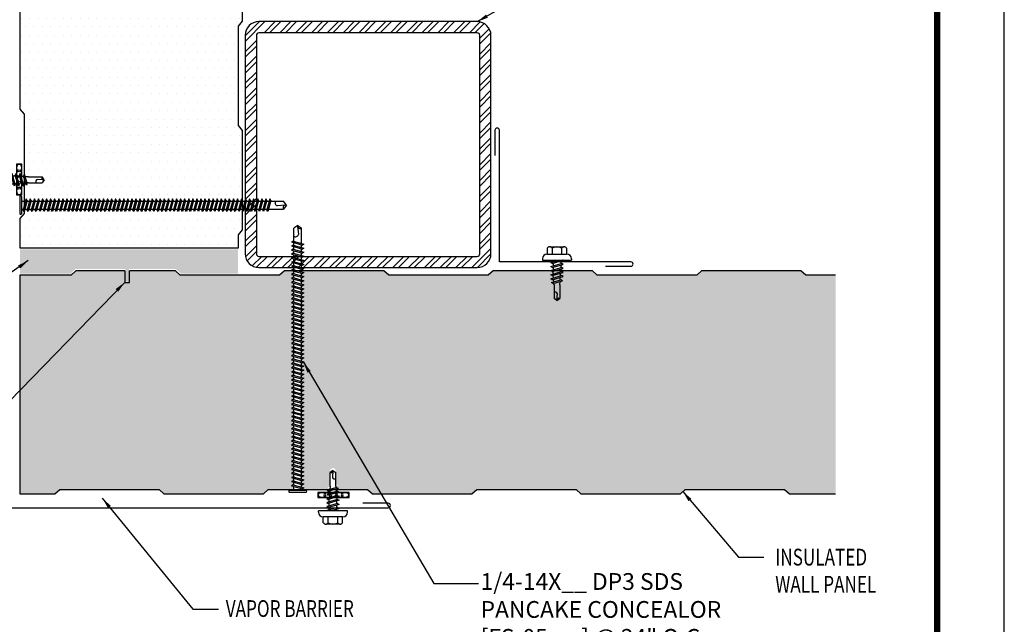
# Model space of a CAD drawing. Units: inches. Extents: x 0 to 34, y 0 to 44.
# Drawn here: x 12 to 34, y 15.3 to 28.8 of the extents above; entities that cross this region are included whole.
import ezdxf
from ezdxf.enums import TextEntityAlignment as Align

# ---------------------------------------------------------------- set-up
doc = ezdxf.new("R2010")
doc.units = ezdxf.units.IN
doc.header["$LTSCALE"] = 2
doc.header["$MEASUREMENT"] = 0
doc.layers.get('0').update_dxf_attribs({"linetype": 'CONTINUOUS'})
doc.layers.get('DEFPOINTS').update_dxf_attribs({"linetype": 'CONTINUOUS'})
for name, color, linetype in [('BORDERLINE', 2, 'CONTINUOUS'), ('BUTYL', 9, 'CONTINUOUS'), ('FASTENER', 9, 'CONTINUOUS'), ('hatch', 8, 'CONTINUOUS'), ('PANEL', 11, 'CONTINUOUS'), ('SEAL', 7, 'CONTINUOUS'), ('STLB', 5, 'CONTINUOUS'), ('T-BLK', 2, 'CONTINUOUS'), ('TEXT', 2, 'CONTINUOUS'), ('THERMAL', 9, 'CONTINUOUS'), ('TRIM', 6, 'CONTINUOUS')]:
    doc.layers.add(name, color=color, linetype=linetype)
doc.styles.add('ROMAND', font='romand', dxfattribs={"height": 0.075})
doc.styles.add('ROMANS', font='ROMANS.SHX', dxfattribs={"width": 0.75})
doc.styles.add('TEXT1', font='ROMANS', dxfattribs={"width": 0.75, "height": 0.375})
doc.dimstyles.new('PLAN', dxfattribs={"dimtxt": 0.09375, "dimasz": 0.0625, "dimexe": 0.0625, "dimexo": 0.125, "dimgap": 0.0625, "dimtad": 1, "dimdec": 4, "dimzin": 3, "dimdsep": 46, "dimlunit": 4, "dimtxsty": 'TEXT1', "dimblk": 'ARCHTICK', "dimcen": 0.0625, "dimclrd": 7, "dimclre": 7, "dimclrt": 256, "dimadec": 3, "dimazin": 0, "dimtfac": 0.666667, "dimtdec": 4, "dimtmove": 0, "dimatfit": 2, "dimfxl": 0, "dimtvp": 1, "dimfrac": 2, "dimtolj": 1, "dimtzin": 3, "dimarcsym": 0})
pattern_1 = [(0, (-72, 0), (0.09375, 0.1875), [0, -0.1875])]

# ---------------------------------------------------------------- blocks, each defined once
blk = doc.blocks.new('MB_DW4')
at = {"layer": 'FASTENER'}
for p, q in [((-0.217, 0.305), (-0.217, 0.171)), ((-0.163, 0.337), (0.159, 0.337)), ((-0.108, 0.305), (-0.108, 0.171)), ((0.105, 0.305), (0.105, 0.171)), ((0.214, 0.305), (0.214, 0.171)), ((-0.326, 0.071), (-0.326, 0.037)), ((-0.326, 0.037), (0.322, 0.037)), ((-0.226, 0.171), (0.214, 0.171)), ((-0.141, -0.014), (0.037, 0.037)), ((-0.105, -0.034), (0.137, 0.035)), ((-0.088, 0.037), (-0.088, 0.001)), ((-0.088, 0.037), (0.085, 0.037)), ((0.085, 0.037), (0.134, 0.037)), ((0.085, 0.02), (0.085, -0.041)), ((0.137, 0.035), (0.134, 0.037)), ((0.322, 0.071), (0.322, 0.037)), ((-0.105, -0.034), (-0.141, -0.014)), ((-0.141, -0.105), (0.102, -0.036)), ((-0.105, -0.125), (-0.141, -0.105)), ((-0.141, -0.196), (0.102, -0.127)), ((-0.105, -0.216), (-0.141, -0.196)), ((-0.141, -0.287), (0.102, -0.217)), ((-0.105, -0.125), (0.137, -0.056)), ((-0.105, -0.216), (0.137, -0.147)), ((-0.088, -0.029), (-0.088, -0.09)), ((-0.088, -0.12), (-0.088, -0.181)), ((-0.084, -0.27), (-0.088, -0.211)), ((0.084, -0.223), (0.085, -0.211)), ((0.085, -0.071), (0.085, -0.131)), ((0.085, -0.162), (0.085, -0.211)), ((0.137, -0.056), (0.102, -0.036)), ((0.137, -0.147), (0.102, -0.127)), ((0.137, -0.238), (0.102, -0.217)), ((-0.105, -0.307), (-0.141, -0.287)), ((-0.141, -0.378), (0.102, -0.308)), ((-0.105, -0.398), (-0.141, -0.378)), ((-0.122, -0.463), (0.089, -0.403)), ((-0.105, -0.307), (0.137, -0.238)), ((-0.105, -0.398), (0.137, -0.328)), ((-0.086, -0.483), (0.124, -0.423)), ((-0.078, -0.36), (-0.082, -0.3)), ((-0.071, -0.449), (-0.075, -0.389)), ((0.063, -0.515), (0.068, -0.439)), ((0.071, -0.408), (0.075, -0.346)), ((0.077, -0.315), (0.082, -0.253)), ((0.124, -0.423), (0.089, -0.403)), ((0.137, -0.328), (0.102, -0.308)), ((-0.086, -0.483), (-0.122, -0.463)), ((-0.066, -0.516), (-0.069, -0.478)), ((-0.066, -0.516), (-0.066, -0.82)), ((0.063, -0.516), (0.063, -0.82)), ((-0.002, -0.866), (-0.066, -0.82)), ((-0.003, -0.854), (0.009, -0.714)), ((-0.002, -0.866), (0.063, -0.82))]:
    blk.add_line(p, q, dxfattribs=at)
for centre, radius, start, end in [((-0.163, 0.274), 0.0628, 29.8754, 150.1246), ((-0.002, 0.141), 0.196, 56.9974, 123.0026), ((0.159, 0.274), 0.0628, 29.8754, 150.1246), ((-0.226, 0.071), 0.1, 90, 180), ((0.222, 0.071), 0.1, 0, 90), ((0.073, -0.516), 0.01, 175.9484, 180), ((-0.036, -0.723), 0.0461, 11.1445, 130.906), ((0.039, -0.855), 0.0422, 55.4585, 194.8454)]:
    blk.add_arc(centre, radius, start, end, dxfattribs=at)
blk = doc.blocks.new('_ArchTick')
at = {"color": 0, "const_width": 0.15}
blk.add_lwpolyline([(-0.5, -0.5), (0.5, 0.5)], dxfattribs=at)
blk = doc.blocks.new('A$C4D2917E5')
at = {"layer": 'BUTYL'}
blk.add_lwpolyline([(-0.346, 0.055), (0.352, 0.055), (0.352, -0.053), (-0.346, -0.053)], close=True, dxfattribs=at)
for centre in [(-0.255, 0.001), (-0.126, 0.001), (0.002, 0.001), (0.131, 0.001), (0.259, 0.001)]:
    blk.add_ellipse(centre, major_axis=(-0.088, 0), ratio=0.552935, dxfattribs=at)
blk = doc.blocks.new('A$C65E21784')
at = {"layer": 'FASTENER'}
for p, q in [((-0.031, 5.908), (-0.118, 5.847)), ((-0.118, 5.555), (-0.118, 5.847)), ((-0.033, 5.892), (-0.017, 5.705)), ((-0.031, 5.908), (0.055, 5.847)), ((0.055, 5.506), (0.055, 5.847)), ((-0.135, 5.56), (-0.171, 5.54)), ((-0.171, 5.54), (0.072, 5.47)), ((-0.135, 5.56), (0.108, 5.49)), ((-0.118, 5.464), (-0.118, 5.525)), ((-0.135, 5.469), (-0.171, 5.449)), ((-0.171, 5.449), (0.072, 5.379)), ((-0.135, 5.378), (-0.171, 5.358)), ((-0.171, 5.358), (0.072, 5.289)), ((-0.135, 5.469), (0.108, 5.4)), ((-0.135, 5.378), (0.108, 5.309)), ((-0.118, 5.373), (-0.118, 5.434)), ((-0.118, 5.282), (-0.118, 5.343)), ((0.055, 5.415), (0.055, 5.475)), ((0.055, 5.324), (0.055, 5.384)), ((0.055, 5.233), (0.055, 5.293)), ((0.108, 5.49), (0.072, 5.47)), ((0.108, 5.4), (0.072, 5.379)), ((0.108, 5.309), (0.072, 5.289)), ((-0.135, 5.287), (-0.171, 5.267)), ((-0.171, 5.267), (0.072, 5.198)), ((-0.135, 5.196), (-0.171, 5.176)), ((-0.171, 5.176), (0.072, 5.107)), ((-0.135, 5.105), (-0.171, 5.085)), ((-0.171, 5.085), (0.072, 5.016)), ((-0.135, 5.287), (0.108, 5.218)), ((-0.135, 5.196), (0.108, 5.127)), ((-0.135, 5.105), (0.108, 5.036)), ((-0.118, 5.191), (-0.118, 5.252)), ((-0.118, 5.1), (-0.118, 5.161)), ((-0.118, 5.009), (-0.118, 5.07)), ((0.055, 5.142), (0.055, 5.203)), ((0.055, 5.051), (0.055, 5.112)), ((0.108, 5.218), (0.072, 5.198)), ((0.108, 5.127), (0.072, 5.107)), ((-0.135, 5.014), (-0.171, 4.994)), ((-0.171, 4.994), (0.072, 4.925)), ((-0.135, 4.923), (-0.171, 4.903)), ((-0.171, 4.903), (0.072, 4.834)), ((-0.135, 5.014), (0.108, 4.945)), ((-0.135, 4.923), (0.108, 4.854)), ((-0.118, 4.919), (-0.118, 4.979)), ((-0.118, 4.828), (-0.118, 4.888)), ((0.055, 4.96), (0.055, 5.021)), ((0.055, 4.869), (0.055, 4.93)), ((0.108, 5.036), (0.072, 5.016)), ((0.108, 4.945), (0.072, 4.925)), ((0.108, 4.854), (0.072, 4.834)), ((-0.135, 4.833), (-0.171, 4.812)), ((-0.171, 4.812), (0.072, 4.743)), ((-0.135, 4.742), (-0.171, 4.722)), ((-0.171, 4.722), (0.072, 4.652)), ((-0.135, 4.651), (-0.171, 4.631)), ((-0.171, 4.631), (0.072, 4.561)), ((-0.135, 4.833), (0.108, 4.763)), ((-0.135, 4.742), (0.108, 4.672)), ((-0.135, 4.651), (0.108, 4.581)), ((-0.118, 4.737), (-0.118, 4.797)), ((-0.118, 4.646), (-0.118, 4.706)), ((0.055, 4.778), (0.055, 4.839)), ((0.055, 4.687), (0.055, 4.748)), ((0.055, 4.597), (0.055, 4.657)), ((0.108, 4.763), (0.072, 4.743)), ((0.108, 4.672), (0.072, 4.652)), ((-0.135, 4.56), (-0.171, 4.54)), ((-0.171, 4.54), (0.072, 4.47)), ((-0.135, 4.469), (-0.171, 4.449)), ((-0.171, 4.449), (0.072, 4.38)), ((-0.135, 4.56), (0.108, 4.491)), ((-0.135, 4.469), (0.108, 4.4)), ((-0.118, 4.555), (-0.118, 4.616)), ((-0.118, 4.464), (-0.118, 4.525)), ((-0.118, 4.373), (-0.118, 4.434)), ((0.055, 4.506), (0.055, 4.566)), ((0.055, 4.415), (0.055, 4.475)), ((0.108, 4.581), (0.072, 4.561)), ((0.108, 4.491), (0.072, 4.47)), ((-0.135, 4.378), (-0.171, 4.358)), ((-0.171, 4.358), (0.072, 4.289)), ((-0.135, 4.287), (-0.171, 4.267)), ((-0.171, 4.267), (0.072, 4.198)), ((-0.135, 4.196), (-0.171, 4.176)), ((-0.135, 4.378), (0.108, 4.309)), ((-0.135, 4.287), (0.108, 4.218)), ((-0.135, 4.196), (0.108, 4.127)), ((-0.118, 4.282), (-0.118, 4.343)), ((-0.118, 4.191), (-0.118, 4.252)), ((0.055, 4.324), (0.055, 4.385)), ((0.055, 4.233), (0.055, 4.294)), ((0.055, 4.142), (0.055, 4.203)), ((0.108, 4.4), (0.072, 4.38)), ((0.108, 4.309), (0.072, 4.289)), ((0.108, 4.218), (0.072, 4.198)), ((-0.171, 4.176), (0.072, 4.107)), ((-0.135, 4.105), (-0.171, 4.085)), ((-0.171, 4.085), (0.072, 4.016)), ((-0.135, 4.014), (-0.171, 3.994)), ((-0.171, 3.994), (0.072, 3.925)), ((-0.135, 4.105), (0.108, 4.036)), ((-0.135, 4.014), (0.108, 3.945)), ((-0.118, 4.1), (-0.118, 4.161)), ((-0.118, 4.01), (-0.118, 4.07)), ((-0.118, 3.919), (-0.118, 3.979)), ((0.055, 4.051), (0.055, 4.112)), ((0.055, 3.96), (0.055, 4.021)), ((0.108, 4.127), (0.072, 4.107)), ((0.108, 4.036), (0.072, 4.016)), ((-0.135, 3.924), (-0.171, 3.904)), ((-0.171, 3.904), (0.072, 3.834)), ((-0.135, 3.833), (-0.171, 3.813)), ((-0.171, 3.813), (0.072, 3.743)), ((-0.135, 3.924), (0.108, 3.854)), ((-0.135, 3.833), (0.108, 3.763)), ((-0.118, 3.828), (-0.118, 3.888)), ((-0.118, 3.737), (-0.118, 3.797)), ((0.055, 3.869), (0.055, 3.93)), ((0.055, 3.779), (0.055, 3.839)), ((0.055, 3.688), (0.055, 3.748)), ((0.108, 3.945), (0.072, 3.925)), ((0.108, 3.854), (0.072, 3.834)), ((0.108, 3.763), (0.072, 3.743)), ((-0.135, 3.742), (-0.171, 3.722)), ((-0.171, 3.722), (0.072, 3.652)), ((-0.135, 3.651), (-0.171, 3.631)), ((-0.171, 3.631), (0.072, 3.562)), ((-0.135, 3.56), (-0.171, 3.54)), ((-0.171, 3.54), (0.072, 3.471)), ((-0.135, 3.742), (0.108, 3.672)), ((-0.135, 3.651), (0.108, 3.582)), ((-0.135, 3.56), (0.108, 3.491)), ((-0.118, 3.646), (-0.118, 3.707)), ((-0.118, 3.555), (-0.118, 3.616)), ((0.055, 3.597), (0.055, 3.657)), ((0.055, 3.506), (0.055, 3.566)), ((0.108, 3.672), (0.072, 3.652)), ((0.108, 3.582), (0.072, 3.562)), ((-0.135, 3.469), (-0.171, 3.449)), ((-0.171, 3.449), (0.072, 3.38)), ((-0.135, 3.378), (-0.171, 3.358)), ((-0.171, 3.358), (0.072, 3.289)), ((-0.135, 3.469), (0.108, 3.4)), ((-0.135, 3.378), (0.108, 3.309)), ((-0.118, 3.464), (-0.118, 3.525)), ((-0.118, 3.373), (-0.118, 3.434)), ((-0.118, 3.282), (-0.118, 3.343)), ((0.055, 3.415), (0.055, 3.476)), ((0.055, 3.324), (0.055, 3.385)), ((0.108, 3.491), (0.072, 3.471)), ((0.108, 3.4), (0.072, 3.38)), ((0.108, 3.309), (0.072, 3.289)), ((-0.135, 3.287), (-0.171, 3.267)), ((-0.171, 3.267), (0.072, 3.198)), ((-0.135, 3.196), (-0.171, 3.176)), ((-0.171, 3.176), (0.072, 3.107)), ((-0.135, 3.106), (-0.171, 3.085)), ((-0.171, 3.085), (0.072, 3.016)), ((-0.135, 3.287), (0.108, 3.218)), ((-0.135, 3.196), (0.108, 3.127)), ((-0.135, 3.106), (0.108, 3.036)), ((-0.118, 3.191), (-0.118, 3.252)), ((-0.118, 3.101), (-0.118, 3.161)), ((0.055, 3.233), (0.055, 3.294)), ((0.055, 3.142), (0.055, 3.203)), ((0.055, 3.051), (0.055, 3.112)), ((0.108, 3.218), (0.072, 3.198)), ((0.108, 3.127), (0.072, 3.107)), ((-0.135, 3.015), (-0.171, 2.995)), ((-0.171, 2.995), (0.072, 2.925)), ((-0.135, 2.924), (-0.171, 2.904)), ((-0.171, 2.904), (0.072, 2.834)), ((-0.135, 3.015), (0.108, 2.945)), ((-0.135, 2.924), (0.108, 2.854)), ((-0.118, 3.01), (-0.118, 3.07)), ((-0.118, 2.919), (-0.118, 2.979)), ((-0.118, 2.828), (-0.118, 2.889)), ((0.055, 2.96), (0.055, 3.021)), ((0.055, 2.87), (0.055, 2.93)), ((0.108, 3.036), (0.072, 3.016)), ((0.108, 2.945), (0.072, 2.925)), ((-0.135, 2.833), (-0.171, 2.813)), ((-0.171, 2.813), (0.072, 2.743)), ((-0.135, 2.742), (-0.171, 2.722)), ((-0.171, 2.722), (0.072, 2.653)), ((-0.135, 2.651), (-0.171, 2.631)), ((-0.135, 2.833), (0.108, 2.764)), ((-0.135, 2.742), (0.108, 2.673)), ((-0.135, 2.651), (0.108, 2.582)), ((-0.118, 2.737), (-0.118, 2.798)), ((-0.118, 2.646), (-0.118, 2.707)), ((0.055, 2.779), (0.055, 2.839)), ((0.055, 2.688), (0.055, 2.748)), ((0.055, 2.597), (0.055, 2.657)), ((0.108, 2.854), (0.072, 2.834)), ((0.108, 2.764), (0.072, 2.743)), ((0.108, 2.673), (0.072, 2.653)), ((-0.171, 2.631), (0.072, 2.562)), ((-0.135, 2.56), (-0.171, 2.54)), ((-0.171, 2.54), (0.072, 2.471)), ((-0.135, 2.469), (-0.171, 2.449)), ((-0.171, 2.449), (0.072, 2.38)), ((-0.135, 2.56), (0.108, 2.491)), ((-0.135, 2.469), (0.108, 2.4)), ((-0.118, 2.555), (-0.118, 2.616)), ((-0.118, 2.464), (-0.118, 2.525)), ((-0.118, 2.373), (-0.118, 2.434)), ((0.055, 2.506), (0.055, 2.567)), ((0.055, 2.415), (0.055, 2.476)), ((0.108, 2.582), (0.072, 2.562)), ((0.108, 2.491), (0.072, 2.471)), ((-0.135, 2.378), (-0.171, 2.358)), ((-0.171, 2.358), (0.072, 2.289)), ((-0.135, 2.287), (-0.171, 2.267)), ((-0.171, 2.267), (0.072, 2.198)), ((-0.135, 2.378), (0.108, 2.309)), ((-0.135, 2.287), (0.108, 2.218)), ((-0.118, 2.283), (-0.118, 2.343)), ((-0.118, 2.192), (-0.118, 2.252)), ((0.055, 2.324), (0.055, 2.385)), ((0.055, 2.233), (0.055, 2.294)), ((0.108, 2.4), (0.072, 2.38)), ((0.108, 2.309), (0.072, 2.289)), ((0.108, 2.218), (0.072, 2.198)), ((-0.135, 2.197), (-0.171, 2.176)), ((-0.171, 2.176), (0.072, 2.107)), ((-0.135, 2.106), (-0.171, 2.086)), ((-0.171, 2.086), (0.072, 2.016)), ((-0.135, 2.015), (-0.171, 1.995)), ((-0.171, 1.995), (0.072, 1.925)), ((-0.135, 2.197), (0.108, 2.127)), ((-0.135, 2.106), (0.108, 2.036)), ((-0.135, 2.015), (0.108, 1.945)), ((-0.118, 2.101), (-0.118, 2.161)), ((-0.118, 2.01), (-0.118, 2.07)), ((0.055, 2.142), (0.055, 2.203)), ((0.055, 2.051), (0.055, 2.112)), ((0.055, 1.961), (0.055, 2.021)), ((0.108, 2.127), (0.072, 2.107)), ((0.108, 2.036), (0.072, 2.016)), ((-0.135, 1.924), (-0.171, 1.904)), ((-0.171, 1.904), (0.072, 1.834)), ((-0.135, 1.833), (-0.171, 1.813)), ((-0.171, 1.813), (0.072, 1.744)), ((-0.135, 1.924), (0.108, 1.855)), ((-0.135, 1.833), (0.108, 1.764)), ((-0.118, 1.919), (-0.118, 1.98)), ((-0.118, 1.828), (-0.118, 1.889)), ((-0.118, 1.737), (-0.118, 1.798)), ((0.055, 1.87), (0.055, 1.93)), ((0.055, 1.779), (0.055, 1.839)), ((0.108, 1.945), (0.072, 1.925)), ((0.108, 1.855), (0.072, 1.834)), ((0.108, 1.764), (0.072, 1.744)), ((-0.135, 1.742), (-0.171, 1.722)), ((-0.171, 1.722), (0.072, 1.653)), ((-0.135, 1.651), (-0.171, 1.631)), ((-0.171, 1.631), (0.072, 1.562)), ((-0.135, 1.56), (-0.171, 1.54)), ((-0.135, 1.742), (0.108, 1.673)), ((-0.135, 1.651), (0.108, 1.582)), ((-0.135, 1.56), (0.108, 1.491)), ((-0.118, 1.646), (-0.118, 1.707)), ((-0.118, 1.555), (-0.118, 1.616)), ((0.055, 1.688), (0.055, 1.748)), ((0.055, 1.597), (0.055, 1.658)), ((0.055, 1.506), (0.055, 1.567)), ((0.108, 1.673), (0.072, 1.653)), ((0.108, 1.582), (0.072, 1.562)), ((-0.171, 1.54), (0.072, 1.471)), ((-0.135, 1.469), (-0.171, 1.449)), ((-0.171, 1.449), (0.072, 1.38)), ((-0.135, 1.378), (-0.171, 1.358)), ((-0.171, 1.358), (0.072, 1.289)), ((-0.135, 1.469), (0.108, 1.4)), ((-0.135, 1.378), (0.108, 1.309)), ((-0.118, 1.464), (-0.118, 1.525)), ((-0.118, 1.374), (-0.118, 1.434)), ((-0.118, 1.283), (-0.118, 1.343)), ((0.055, 1.415), (0.055, 1.476)), ((0.055, 1.324), (0.055, 1.385)), ((0.108, 1.491), (0.072, 1.471)), ((0.108, 1.4), (0.072, 1.38)), ((-0.135, 1.288), (-0.171, 1.267)), ((-0.171, 1.267), (0.072, 1.198)), ((-0.135, 1.197), (-0.171, 1.177)), ((-0.171, 1.177), (0.072, 1.107)), ((-0.135, 1.106), (-0.171, 1.086)), ((-0.135, 1.288), (0.108, 1.218)), ((-0.135, 1.197), (0.108, 1.127)), ((-0.135, 1.106), (0.108, 1.036)), ((-0.118, 1.192), (-0.118, 1.252)), ((-0.118, 1.101), (-0.118, 1.161)), ((0.055, 1.233), (0.055, 1.294)), ((0.055, 1.142), (0.055, 1.203)), ((0.055, 1.052), (0.055, 1.112)), ((0.108, 1.309), (0.072, 1.289)), ((0.108, 1.218), (0.072, 1.198)), ((0.108, 1.127), (0.072, 1.107)), ((-0.171, 1.086), (0.072, 1.016)), ((-0.135, 1.015), (-0.171, 0.995)), ((-0.171, 0.995), (0.072, 0.925)), ((-0.135, 0.924), (-0.171, 0.904)), ((-0.171, 0.904), (0.072, 0.835)), ((-0.135, 1.015), (0.108, 0.946)), ((-0.135, 0.924), (0.108, 0.855)), ((-0.118, 1.01), (-0.118, 1.071)), ((-0.118, 0.919), (-0.118, 0.98)), ((-0.118, 0.828), (-0.118, 0.889)), ((0.055, 0.961), (0.055, 1.021)), ((0.055, 0.87), (0.055, 0.93)), ((0.108, 1.036), (0.072, 1.016)), ((0.108, 0.946), (0.072, 0.925)), ((-0.135, 0.833), (-0.171, 0.813)), ((-0.171, 0.813), (0.072, 0.744)), ((-0.135, 0.742), (-0.171, 0.722)), ((-0.171, 0.722), (0.072, 0.653)), ((-0.135, 0.833), (0.108, 0.764)), ((-0.135, 0.742), (0.108, 0.673)), ((-0.118, 0.737), (-0.118, 0.798)), ((-0.118, 0.646), (-0.118, 0.707)), ((0.055, 0.779), (0.055, 0.84)), ((0.055, 0.688), (0.055, 0.749)), ((0.108, 0.855), (0.072, 0.835)), ((0.108, 0.764), (0.072, 0.744)), ((0.108, 0.673), (0.072, 0.653)), ((-0.135, 0.651), (-0.171, 0.631)), ((-0.171, 0.631), (0.072, 0.562)), ((-0.135, 0.56), (-0.171, 0.54)), ((-0.171, 0.54), (0.072, 0.471)), ((-0.135, 0.47), (-0.171, 0.449)), ((-0.171, 0.449), (0.072, 0.38)), ((-0.135, 0.651), (0.108, 0.582)), ((-0.135, 0.56), (0.108, 0.491)), ((-0.135, 0.47), (0.108, 0.4)), ((-0.118, 0.555), (-0.118, 0.616)), ((-0.118, 0.465), (-0.118, 0.525)), ((0.055, 0.597), (0.055, 0.658)), ((0.055, 0.506), (0.055, 0.567)), ((0.055, 0.415), (0.055, 0.476)), ((0.108, 0.582), (0.072, 0.562)), ((0.108, 0.491), (0.072, 0.471)), ((-0.135, 0.379), (-0.171, 0.359)), ((-0.171, 0.359), (0.072, 0.289)), ((-0.135, 0.288), (-0.171, 0.268)), ((-0.171, 0.268), (0.072, 0.198)), ((-0.135, 0.379), (0.108, 0.309)), ((-0.135, 0.288), (0.108, 0.218)), ((-0.118, 0.374), (-0.118, 0.434)), ((-0.118, 0.283), (-0.118, 0.343)), ((-0.118, 0.192), (-0.118, 0.253)), ((0.055, 0.324), (0.055, 0.385)), ((0.055, 0.234), (0.055, 0.294)), ((0.108, 0.4), (0.072, 0.38)), ((0.108, 0.309), (0.072, 0.289)), ((-0.135, 0.197), (-0.171, 0.177)), ((-0.171, 0.177), (0.072, 0.107)), ((-0.135, 0.106), (-0.171, 0.086)), ((-0.171, 0.086), (0.072, 0.017)), ((-0.135, 0.197), (0.108, 0.128)), ((-0.135, 0.106), (0.108, 0.037)), ((-0.118, 0.101), (-0.118, 0.162)), ((-0.118, -0.017), (-0.118, 0.071)), ((0.055, 0.143), (0.055, 0.203)), ((0.055, 0.052), (0.055, 0.112)), ((0.055, -0.017), (0.055, 0.021)), ((0.108, 0.218), (0.072, 0.198)), ((0.108, 0.128), (0.072, 0.107)), ((0.108, 0.037), (0.072, 0.017)), ((-0.224, -0.017), (0.162, -0.017)), ((-0.224, -0.058), (0.162, -0.058)), ((-0.212, -0.058), (0.149, -0.058)), ((-0.118, -0.017), (0.055, -0.017)), ((0.055, -0.017), (0.101, -0.017))]:
    blk.add_line(p, q, dxfattribs=at)
for centre, radius, start, end in [((0.023, 5.893), 0.0563, 165.1546, 304.5415), ((-0.077, 5.717), 0.0615, 229.094, 348.8555), ((-0.206, -0.038), 0.0278, 132.747, 227.253), ((0.143, -0.038), 0.0278, 312.747, 47.253)]:
    blk.add_arc(centre, radius, start, end, dxfattribs=at)
blk = doc.blocks.new('A$C71D95179')
at = {"layer": 'BORDERLINE', "const_width": 0.14}
blk.add_lwpolyline([(-16.67, -25.629), (12.33, -25.629), (12.33, 15.371), (-16.67, 15.371)], close=True, dxfattribs=at)
at = {"layer": 'T-BLK', "color": 6, "style": 'ROMAND', "width": 1.25}
for tag, height, p in [('DWGNO', 0.312, (9.624, 14.191)), ('TITLE', 0.625, (2.086, -18.084))]:
    blk.add_attdef(tag, text='', height=height, dxfattribs=at).set_placement(p, align=Align.MIDDLE_CENTER)
at = {"layer": 'T-BLK', "style": 'ROMANS', "width": 0.75}
for tag, p in [('APPLICATION', (-4.744, -19.72)), ('NOTES', (3.746, -19.72)), ('REV_MARK', (3.746, -20.858)), ('REV_DATE', (7.872, -20.858)), ('DRAFTSPERS', (-5.699, -21.997)), ('DRAW_DATE', (3.103, -21.997)), ('RELEASE_DATE', (3.103, -23.135))]:
    blk.add_attdef(tag, p, '', height=0.312, dxfattribs=at)
at = {"layer": 'TEXT', "style": 'TEXT1', "width": 0.75}
for tag, p in [('SCALE', (-5.7, -20.857)), ('CHECKER', (-5.7, -23.133))]:
    blk.add_attdef(tag, p, '', height=0.312, dxfattribs=at)

msp = doc.modelspace()

# ---------------------------------------------------------------- hatches: boundary and pattern name
at = {"layer": 'hatch'}
h = msp.add_hatch(dxfattribs=at)
h.set_pattern_fill('DOTS', color=256, scale=3, style=0)
h.set_pattern_definition(pattern_1)
h.paths.add_polyline_path([(16.953, 35.705), (16.857, 35.814), (16.857, 37.5), (11.968, 37.5), (11.968, 36.179), (12.065, 36.07), (12.065, 33.846), (11.968, 33.737), (11.968, 31.512), (12.065, 31.403), (12.065, 29.179), (11.968, 29.07), (11.968, 26.846), (12.065, 26.737), (12.065, 25.343), (12.113, 25.339), (12.108, 25.357), (12.128, 25.393), (12.144, 25.337), (12.22, 25.332, 0.01768), (12.221, 25.332), (12.525, 25.332), (12.572, 25.264), (12.569, 25.265), (12.525, 25.202), (12.221, 25.202), (12.183, 25.2), (12.188, 25.182), (12.168, 25.147), (12.154, 25.198), (12.094, 25.193), (12.103, 25.163), (12.083, 25.128), (12.065, 25.191), (12.065, 24.788), (12.094, 24.788), (12.109, 24.841), (12.129, 24.805), (12.124, 24.788), (12.185, 24.788), (12.2, 24.841), (12.22, 24.805), (12.215, 24.788), (12.275, 24.788), (12.291, 24.841), (12.311, 24.805), (12.306, 24.788), (12.366, 24.788), (12.381, 24.841), (12.402, 24.805), (12.397, 24.788), (12.457, 24.788), (12.472, 24.841), (12.492, 24.805), (12.488, 24.788), (12.548, 24.788), (12.563, 24.841), (12.583, 24.805), (12.578, 24.788), (12.639, 24.788), (12.654, 24.841), (12.674, 24.805), (12.669, 24.788), (12.73, 24.788), (12.745, 24.841), (12.765, 24.805), (12.76, 24.788), (12.821, 24.788), (12.836, 24.841), (12.856, 24.805), (12.851, 24.788), (12.912, 24.788), (12.927, 24.841), (12.947, 24.805), (12.942, 24.788), (13.003, 24.788), (13.018, 24.841), (13.038, 24.805), (13.033, 24.788), (13.094, 24.788), (13.109, 24.841), (13.129, 24.805), (13.124, 24.788), (13.184, 24.788), (13.2, 24.841), (13.22, 24.805), (13.215, 24.788), (13.275, 24.788), (13.29, 24.841), (13.311, 24.805), (13.306, 24.788), (13.366, 24.788), (13.381, 24.841), (13.401, 24.805), (13.396, 24.788), (13.457, 24.788), (13.472, 24.841), (13.492, 24.805), (13.487, 24.788), (13.548, 24.788), (13.563, 24.841), (13.583, 24.805), (13.578, 24.788), (13.639, 24.788), (13.654, 24.841), (13.674, 24.805), (13.669, 24.788), (13.73, 24.788), (13.745, 24.841), (13.765, 24.805), (13.76, 24.788), (13.821, 24.788), (13.836, 24.841), (13.856, 24.805), (13.851, 24.788), (13.912, 24.788), (13.927, 24.841), (13.947, 24.805), (13.942, 24.788), (14.002, 24.788), (14.018, 24.841), (14.038, 24.805), (14.033, 24.788), (14.093, 24.788), (14.108, 24.841), (14.129, 24.805), (14.124, 24.788), (14.184, 24.788), (14.199, 24.841), (14.219, 24.805), (14.215, 24.788), (14.275, 24.788), (14.29, 24.841), (14.31, 24.805), (14.305, 24.788), (14.366, 24.788), (14.381, 24.841), (14.401, 24.805), (14.396, 24.788), (14.457, 24.788), (14.472, 24.841), (14.492, 24.805), (14.487, 24.788), (14.548, 24.788), (14.563, 24.841), (14.583, 24.805), (14.578, 24.788), (14.639, 24.788), (14.654, 24.841), (14.674, 24.805), (14.669, 24.788), (14.73, 24.788), (14.745, 24.841), (14.765, 24.805), (14.76, 24.788), (14.821, 24.788), (14.836, 24.841), (14.856, 24.805), (14.851, 24.788), (14.911, 24.788), (14.927, 24.841), (14.947, 24.805), (14.942, 24.788), (15.002, 24.788), (15.017, 24.841), (15.038, 24.805), (15.033, 24.788), (15.093, 24.788), (15.108, 24.841), (15.128, 24.805), (15.124, 24.788), (15.184, 24.788), (15.199, 24.841), (15.219, 24.805), (15.214, 24.788), (15.275, 24.788), (15.29, 24.841), (15.31, 24.805), (15.305, 24.788), (15.366, 24.788), (15.381, 24.841), (15.401, 24.805), (15.396, 24.788), (15.457, 24.788), (15.472, 24.841), (15.492, 24.805), (15.487, 24.788), (15.548, 24.788), (15.563, 24.841), (15.583, 24.805), (15.578, 24.788), (15.639, 24.788), (15.654, 24.841), (15.674, 24.805), (15.669, 24.788), (15.73, 24.788), (15.745, 24.841), (15.765, 24.805), (15.76, 24.788), (15.82, 24.788), (15.836, 24.841), (15.856, 24.805), (15.851, 24.788), (15.911, 24.788), (15.926, 24.841), (15.947, 24.805), (15.942, 24.788), (16.002, 24.788), (16.017, 24.841), (16.037, 24.805), (16.033, 24.788), (16.093, 24.788), (16.108, 24.841), (16.128, 24.805), (16.123, 24.788), (16.184, 24.788), (16.199, 24.841), (16.219, 24.805), (16.214, 24.788), (16.275, 24.788), (16.29, 24.841), (16.31, 24.805), (16.305, 24.788), (16.366, 24.788), (16.381, 24.841), (16.401, 24.805), (16.396, 24.788), (16.457, 24.788), (16.472, 24.841), (16.492, 24.805), (16.487, 24.788), (16.548, 24.788), (16.563, 24.841), (16.583, 24.805), (16.578, 24.788), (16.639, 24.788), (16.654, 24.841), (16.674, 24.805), (16.669, 24.788), (16.729, 24.788), (16.745, 24.841), (16.765, 24.805), (16.76, 24.788), (16.82, 24.788), (16.835, 24.841), (16.856, 24.805), (16.851, 24.788), (16.911, 24.788), (16.926, 24.841), (16.953, 24.793), (16.953, 26.371), (16.857, 26.48), (16.857, 28.705), (16.953, 28.814), (16.953, 31.038), (16.857, 31.147), (16.857, 33.371), (16.953, 33.48)])
h.paths.add_polyline_path([(16.953, 24.147), (16.953, 24.589), (16.948, 24.598), (16.953, 24.615), (16.892, 24.615), (16.877, 24.563), (16.857, 24.598), (16.862, 24.615), (16.801, 24.615), (16.786, 24.563), (16.766, 24.598), (16.771, 24.615), (16.71, 24.615), (16.695, 24.563), (16.675, 24.598), (16.68, 24.615), (16.62, 24.615), (16.604, 24.563), (16.584, 24.598), (16.589, 24.615), (16.529, 24.615), (16.514, 24.563), (16.493, 24.598), (16.498, 24.615), (16.438, 24.615), (16.423, 24.563), (16.403, 24.598), (16.407, 24.615), (16.347, 24.615), (16.332, 24.563), (16.312, 24.598), (16.317, 24.615), (16.256, 24.615), (16.241, 24.563), (16.221, 24.598), (16.226, 24.615), (16.165, 24.615), (16.15, 24.563), (16.13, 24.598), (16.135, 24.615), (16.074, 24.615), (16.059, 24.563), (16.039, 24.598), (16.044, 24.615), (15.983, 24.615), (15.968, 24.563), (15.948, 24.598), (15.953, 24.615), (15.892, 24.615), (15.877, 24.563), (15.857, 24.598), (15.862, 24.615), (15.801, 24.615), (15.786, 24.563), (15.766, 24.598), (15.771, 24.615), (15.711, 24.615), (15.695, 24.563), (15.675, 24.598), (15.68, 24.615), (15.62, 24.615), (15.605, 24.563), (15.584, 24.598), (15.589, 24.615), (15.529, 24.615), (15.514, 24.563), (15.494, 24.598), (15.498, 24.615), (15.438, 24.615), (15.423, 24.563), (15.403, 24.598), (15.408, 24.615), (15.347, 24.615), (15.332, 24.563), (15.312, 24.598), (15.317, 24.615), (15.256, 24.615), (15.241, 24.563), (15.221, 24.598), (15.226, 24.615), (15.165, 24.615), (15.15, 24.563), (15.13, 24.598), (15.135, 24.615), (15.074, 24.615), (15.059, 24.563), (15.039, 24.598), (15.044, 24.615), (14.983, 24.615), (14.968, 24.563), (14.948, 24.598), (14.953, 24.615), (14.892, 24.615), (14.877, 24.563), (14.857, 24.598), (14.862, 24.615), (14.802, 24.615), (14.786, 24.563), (14.766, 24.598), (14.771, 24.615), (14.711, 24.615), (14.696, 24.563), (14.675, 24.598), (14.68, 24.615), (14.62, 24.615), (14.605, 24.563), (14.585, 24.598), (14.589, 24.615), (14.529, 24.615), (14.514, 24.563), (14.494, 24.598), (14.499, 24.615), (14.438, 24.615), (14.423, 24.563), (14.403, 24.598), (14.408, 24.615), (14.347, 24.615), (14.332, 24.563), (14.312, 24.598), (14.317, 24.615), (14.256, 24.615), (14.241, 24.563), (14.221, 24.598), (14.226, 24.615), (14.165, 24.615), (14.15, 24.563), (14.13, 24.598), (14.135, 24.615), (14.074, 24.615), (14.059, 24.563), (14.039, 24.598), (14.044, 24.615), (13.983, 24.615), (13.968, 24.563), (13.948, 24.598), (13.953, 24.615), (13.893, 24.615), (13.877, 24.563), (13.857, 24.598), (13.862, 24.615), (13.802, 24.615), (13.787, 24.563), (13.766, 24.598), (13.771, 24.615), (13.711, 24.615), (13.696, 24.563), (13.676, 24.598), (13.681, 24.615), (13.62, 24.615), (13.605, 24.563), (13.585, 24.598), (13.59, 24.615), (13.529, 24.615), (13.514, 24.563), (13.494, 24.598), (13.499, 24.615), (13.438, 24.615), (13.423, 24.563), (13.403, 24.598), (13.408, 24.615), (13.347, 24.615), (13.332, 24.563), (13.312, 24.598), (13.317, 24.615), (13.256, 24.615), (13.241, 24.563), (13.221, 24.598), (13.226, 24.615), (13.165, 24.615), (13.15, 24.563), (13.13, 24.598), (13.135, 24.615), (13.075, 24.615), (13.059, 24.563), (13.039, 24.598), (13.044, 24.615), (12.984, 24.615), (12.969, 24.563), (12.948, 24.598), (12.953, 24.615), (12.893, 24.615), (12.878, 24.563), (12.858, 24.598), (12.862, 24.615), (12.802, 24.615), (12.787, 24.563), (12.767, 24.598), (12.772, 24.615), (12.711, 24.615), (12.696, 24.563), (12.676, 24.598), (12.681, 24.615), (12.62, 24.615), (12.605, 24.563), (12.585, 24.598), (12.59, 24.615), (12.529, 24.615), (12.514, 24.563), (12.494, 24.598), (12.499, 24.615), (12.438, 24.615), (12.423, 24.563), (12.403, 24.598), (12.408, 24.615), (12.347, 24.615), (12.332, 24.563), (12.312, 24.598), (12.317, 24.615), (12.256, 24.615), (12.241, 24.563), (12.221, 24.598), (12.226, 24.615), (12.166, 24.615), (12.15, 24.563), (12.13, 24.598), (12.135, 24.615), (12.075, 24.615), (12.065, 24.58), (12.065, 24.512), (11.968, 24.403), (11.968, 23.749), (16.857, 23.749), (16.857, 24.038)])
h = msp.add_hatch(dxfattribs=at)
h.set_pattern_fill('GRAVEL', color=256, scale=0.2, style=0)
h.set_pattern_definition([(228.0128, (-70.52413, 1.105067), (-1.5999996464, -1.8000002683), [0.0269072, -2.6638176]), (184.9697, (-70.5421295, 1.085067), (2.4000002103, 0.1999982614), [0.0461736, -4.571185]), (132.5104, (-70.58813, 1.081067), (1.9999981437, -2.2000017348), [0.0325576, -3.2232064]), (267.2737, (-70.66613, 1.031067), (0.1999992035, 4.000000059), [0.0420476, -4.1627116]), (292.8337, (-70.66813, 0.989067), (-1.0000019811, 2.3999992824), [0.041231, -4.0818746]), (357.2737, (-70.65213, 0.951067), (-4.000000059, 0.1999992035), [0.0420476, -4.1627116]), (37.6942, (-70.6101295, 0.949067), (-2.6000014691, -1.99999808103), [0.0556058, -5.5049698]), (72.2553, (-70.5661295, 0.983067), (1.40000215254, 4.39999924625), [0.0524976, -5.1972642]), (121.4296, (-70.55013, 1.033067), (-1.6000016468, 2.5999990073), [0.04219, -4.1768146]), (175.2364, (-70.57213, 1.069067), (2.2000001893, -0.1999983065), [0.0481664, -2.3601526]), (222.3974, (-70.6201295, 1.073067), (-2.4000014702, -2.1999984164), [0.0622896, -6.166675]), (138.8141, (-70.46813, 1.029067), (-1.4000005894, 1.1999994627), [0.0212602, -2.1047688]), (171.4692, (-70.48413, 1.043067), (2.599999657, -0.400001582), [0.0404474, -4.0043022]), (225, (-70.52413, 1.04907), (-2e-17, -0.20000006), [0.0282842, -0.2545584]), (203.1986, (-70.53813, 1.073067), (0.999999946, 0.400000265), [0.0152316, -1.507923]), (291.8014, (-70.55213, 1.067067), (-0.199999982, 0.600000055), [0.0215406, -1.0554924]), (30.9638, (-70.54413, 1.047067), (0.599999604, 0.400000497), [0.0349858, -1.1312046]), (161.5651, (-70.51413, 1.06507), (0.400000087, -0.19999968), [0.0252982, -0.6071574]), (16.3895, (-70.66813, 1.067067), (2.0000004397, 0.599998542), [0.03544, -3.508569]), (70.3462, (-70.63413, 1.077067), (-0.7999990495, -2.2000004271), [0.0297322, -2.9434816]), (293.1986, (-70.51413, 1.105067), (-0.400000265, 0.999999946), [0.030463, -1.4926916]), (343.6105, (-70.50213, 1.077067), (-2.0000004397, 0.599998542), [0.03544, -3.508569]), (339.444, (-70.66813, 0.943067), (-1.000000369, 0.399999199), [0.034176, -1.6746248]), (294.7751, (-70.63613, 0.931067), (-0.9999984378, 2.2000006844), [0.0286356, -2.8349286]), (66.8014, (-70.51213, 0.905067), (0.400000265, 0.999999946), [0.030463, -1.4926916]), (17.354, (-70.50013, 0.933067), (-2.6000004038, -0.7999989005), [0.0335262, -3.3190848]), (69.444, (-70.61013, 0.905067), (-0.399999199, -1.000000369), [0.017088, -1.6917128]), (101.3099, (-70.52413, 0.905067), (-0.199999526, 0.80000015), [0.010198, -1.0096058]), (165.9638, (-70.52613, 0.915067), (0.60000011, -0.199999611), [0.041231, -0.78339]), (186.009, (-70.56613, 0.925067), (1.9999999502, 0.1999998635), [0.03821, -3.7827846]), (303.6901, (-70.54413, 1.029067), (-0.200000267, 0.39999991), [0.0288444, -0.6922658]), (353.1572, (-70.5281295, 1.005067), (3.3999998731, -0.4000015996), [0.0503588, -4.9855126]), (60.9454, (-70.47813, 0.999067), (-0.8000000054, -1.400000077), [0.0205912, -2.0385348]), (90, (-70.46813, 1.01707), (-0.2, 0.2), [0.012, -0.188]), (120.2564, (-70.57013, 0.931067), (0.7999989774, -1.4000004912), [0.0277848, -2.750704]), (48.0128, (-70.58413, 0.955067), (1.5999996464, 1.8000002683), [0.0538144, -2.6369104]), (0, (-70.54813, 0.99507), (0.2, 0.2), [0.052, -0.148]), (325.3048, (-70.49613, 0.995067), (-1.9999988518, 1.400001722), [0.0316228, -3.1306548]), (254.0546, (-70.47013, 0.977067), (-0.199999978, -0.800000025), [0.0291204, -1.4269016]), (207.646, (-70.4781295, 0.949067), (-3.7999991614, -2.0000015426), [0.047413, -4.6938948]), (175.4261, (-70.5201295, 0.927067), (-2.60000011166, 0.1999989602), [0.0501598, -4.9658148])])
h.paths.add_polyline_path([(16.852, 23.716), (11.966, 23.716), (11.966, 23.171), (13.097, 23.171), (13.213, 23.274), (14.328, 23.274), (14.328, 22.988), (14.41, 22.988), (14.41, 23.274), (15.454, 23.274), (15.574, 23.168), (15.997, 23.168), (16.852, 23.168)])
h = msp.add_hatch(dxfattribs=at)
h.set_pattern_fill('DOTS', color=256, scale=3, style=0)
h.set_pattern_definition(pattern_1)
h.paths.add_polyline_path([(18.1, 21.682), (18.047, 21.697), (18.083, 21.717), (18.1, 21.712), (18.1, 21.773), (18.047, 21.788), (18.083, 21.808), (18.1, 21.803), (18.1, 21.864), (18.047, 21.879), (18.083, 21.899), (18.1, 21.894), (18.1, 21.955), (18.047, 21.97), (18.083, 21.99), (18.1, 21.985), (18.1, 22.046), (18.047, 22.061), (18.083, 22.081), (18.1, 22.076), (18.1, 22.137), (18.047, 22.152), (18.083, 22.172), (18.1, 22.167), (18.1, 22.228), (18.047, 22.243), (18.083, 22.263), (18.1, 22.258), (18.1, 22.318), (18.047, 22.334), (18.083, 22.354), (18.1, 22.349), (18.1, 22.409), (18.047, 22.424), (18.083, 22.445), (18.1, 22.44), (18.1, 22.5), (18.047, 22.515), (18.083, 22.535), (18.1, 22.531), (18.1, 22.591), (18.047, 22.606), (18.083, 22.626), (18.1, 22.621), (18.1, 22.682), (18.047, 22.697), (18.083, 22.717), (18.1, 22.712), (18.1, 22.773), (18.047, 22.788), (18.083, 22.808), (18.1, 22.803), (18.1, 22.864), (18.047, 22.879), (18.083, 22.899), (18.1, 22.894), (18.1, 22.955), (18.047, 22.97), (18.083, 22.99), (18.1, 22.985), (18.1, 23.046), (18.047, 23.061), (18.083, 23.081), (18.1, 23.076), (18.1, 23.137), (18.047, 23.152), (18.083, 23.172), (18.1, 23.167), (18.1, 23.227), (18.084, 23.232), (17.89, 23.232), (17.781, 23.136), (15.984, 23.136), (15.557, 23.136), (15.448, 23.232), (14.424, 23.232), (14.424, 22.974), (14.314, 22.974), (14.314, 23.232), (13.223, 23.232), (13.115, 23.136), (11.968, 23.136), (11.968, 18.247), (12.749, 18.247), (12.858, 18.343), (15.082, 18.343), (15.191, 18.247), (17.416, 18.247), (17.525, 18.343), (18.1, 18.343), (18.1, 18.41), (18.047, 18.425), (18.083, 18.445), (18.1, 18.44), (18.1, 18.501), (18.047, 18.516), (18.083, 18.536), (18.1, 18.531), (18.1, 18.592), (18.047, 18.607), (18.083, 18.627), (18.1, 18.622), (18.1, 18.683), (18.047, 18.698), (18.083, 18.718), (18.1, 18.713), (18.1, 18.773), (18.047, 18.789), (18.083, 18.809), (18.1, 18.804), (18.1, 18.864), (18.047, 18.879), (18.083, 18.9), (18.1, 18.895), (18.1, 18.955), (18.047, 18.97), (18.083, 18.99), (18.1, 18.986), (18.1, 19.046), (18.047, 19.061), (18.083, 19.081), (18.1, 19.076), (18.1, 19.137), (18.047, 19.152), (18.083, 19.172), (18.1, 19.167), (18.1, 19.228), (18.047, 19.243), (18.083, 19.263), (18.1, 19.258), (18.1, 19.319), (18.047, 19.334), (18.083, 19.354), (18.1, 19.349), (18.1, 19.41), (18.047, 19.425), (18.083, 19.445), (18.1, 19.44), (18.1, 19.501), (18.047, 19.516), (18.083, 19.536), (18.1, 19.531), (18.1, 19.592), (18.047, 19.607), (18.083, 19.627), (18.1, 19.622), (18.1, 19.682), (18.047, 19.698), (18.083, 19.718), (18.1, 19.713), (18.1, 19.773), (18.047, 19.788), (18.083, 19.809), (18.1, 19.804), (18.1, 19.864), (18.047, 19.879), (18.083, 19.899), (18.1, 19.895), (18.1, 19.955), (18.047, 19.97), (18.083, 19.99), (18.1, 19.985), (18.1, 20.046), (18.047, 20.061), (18.083, 20.081), (18.1, 20.076), (18.1, 20.137), (18.047, 20.152), (18.083, 20.172), (18.1, 20.167), (18.1, 20.228), (18.047, 20.243), (18.083, 20.263), (18.1, 20.258), (18.1, 20.319), (18.047, 20.334), (18.083, 20.354), (18.1, 20.349), (18.1, 20.41), (18.047, 20.425), (18.083, 20.445), (18.1, 20.44), (18.1, 20.501), (18.047, 20.516), (18.083, 20.536), (18.1, 20.531), (18.1, 20.591), (18.047, 20.607), (18.083, 20.627), (18.1, 20.622), (18.1, 20.682), (18.047, 20.697), (18.083, 20.718), (18.1, 20.713), (18.1, 20.773), (18.047, 20.788), (18.083, 20.808), (18.1, 20.803), (18.1, 20.864), (18.047, 20.879), (18.083, 20.899), (18.1, 20.894), (18.1, 20.955), (18.047, 20.97), (18.083, 20.99), (18.1, 20.985), (18.1, 21.046), (18.047, 21.061), (18.083, 21.081), (18.1, 21.076), (18.1, 21.137), (18.047, 21.152), (18.083, 21.172), (18.1, 21.167), (18.1, 21.228), (18.047, 21.243), (18.083, 21.263), (18.1, 21.258), (18.1, 21.319), (18.047, 21.334), (18.083, 21.354), (18.1, 21.349), (18.1, 21.409), (18.047, 21.425), (18.083, 21.445), (18.1, 21.44), (18.1, 21.5), (18.047, 21.516), (18.083, 21.536), (18.1, 21.531), (18.1, 21.591), (18.047, 21.606), (18.083, 21.626), (18.1, 21.622)])
h.paths.add_polyline_path([(30.225, 23.136), (29.557, 23.136), (29.448, 23.232), (27.223, 23.232), (27.115, 23.136), (24.89, 23.136), (24.781, 23.232), (22.557, 23.232), (22.448, 23.136), (20.223, 23.136), (20.115, 23.232), (18.272, 23.232), (18.272, 23.208), (18.325, 23.193), (18.29, 23.173), (18.272, 23.178), (18.272, 23.118), (18.325, 23.102), (18.29, 23.082), (18.272, 23.087), (18.272, 23.027), (18.325, 23.012), (18.29, 22.991), (18.272, 22.996), (18.272, 22.936), (18.325, 22.921), (18.29, 22.901), (18.272, 22.905), (18.272, 22.845), (18.325, 22.83), (18.29, 22.81), (18.272, 22.815), (18.272, 22.754), (18.325, 22.739), (18.29, 22.719), (18.272, 22.724), (18.272, 22.663), (18.325, 22.648), (18.29, 22.628), (18.272, 22.633), (18.272, 22.572), (18.325, 22.557), (18.29, 22.537), (18.272, 22.542), (18.272, 22.481), (18.325, 22.466), (18.29, 22.446), (18.272, 22.451), (18.272, 22.39), (18.325, 22.375), (18.29, 22.355), (18.272, 22.36), (18.272, 22.299), (18.325, 22.284), (18.29, 22.264), (18.272, 22.269), (18.272, 22.209), (18.325, 22.193), (18.29, 22.173), (18.272, 22.178), (18.272, 22.118), (18.325, 22.103), (18.29, 22.082), (18.272, 22.087), (18.272, 22.027), (18.325, 22.012), (18.29, 21.992), (18.272, 21.997), (18.272, 21.936), (18.325, 21.921), (18.29, 21.901), (18.272, 21.906), (18.272, 21.845), (18.325, 21.83), (18.29, 21.81), (18.272, 21.815), (18.272, 21.754), (18.325, 21.739), (18.29, 21.719), (18.272, 21.724), (18.272, 21.663), (18.325, 21.648), (18.29, 21.628), (18.272, 21.633), (18.272, 21.572), (18.325, 21.557), (18.29, 21.537), (18.272, 21.542), (18.272, 21.481), (18.325, 21.466), (18.29, 21.446), (18.272, 21.451), (18.272, 21.391), (18.325, 21.375), (18.29, 21.355), (18.272, 21.36), (18.272, 21.3), (18.325, 21.284), (18.29, 21.264), (18.272, 21.269), (18.272, 21.209), (18.325, 21.194), (18.29, 21.174), (18.272, 21.178), (18.272, 21.118), (18.325, 21.103), (18.29, 21.083), (18.272, 21.088), (18.272, 21.027), (18.325, 21.012), (18.29, 20.992), (18.272, 20.997), (18.272, 20.936), (18.325, 20.921), (18.29, 20.901), (18.272, 20.906), (18.272, 20.845), (18.325, 20.83), (18.29, 20.81), (18.272, 20.815), (18.272, 20.754), (18.325, 20.739), (18.29, 20.719), (18.272, 20.724), (18.272, 20.663), (18.325, 20.648), (18.29, 20.628), (18.272, 20.633), (18.272, 20.572), (18.325, 20.557), (18.29, 20.537), (18.272, 20.542), (18.272, 20.482), (18.325, 20.466), (18.29, 20.446), (18.272, 20.451), (18.272, 20.391), (18.325, 20.376), (18.29, 20.355), (18.272, 20.36), (18.272, 20.3), (18.325, 20.285), (18.29, 20.265), (18.272, 20.269), (18.272, 20.209), (18.325, 20.194), (18.29, 20.174), (18.272, 20.179), (18.272, 20.118), (18.325, 20.103), (18.29, 20.083), (18.272, 20.088), (18.272, 20.027), (18.325, 20.012), (18.29, 19.992), (18.272, 19.997), (18.272, 19.936), (18.325, 19.921), (18.29, 19.901), (18.272, 19.906), (18.272, 19.845), (18.325, 19.83), (18.29, 19.81), (18.272, 19.815), (18.272, 19.754), (18.325, 19.739), (18.29, 19.719), (18.272, 19.724), (18.272, 19.663), (18.325, 19.648), (18.29, 19.628), (18.272, 19.633), (18.272, 19.573), (18.325, 19.557), (18.29, 19.537), (18.272, 19.542), (18.272, 19.482), (18.325, 19.467), (18.29, 19.446), (18.272, 19.451), (18.272, 19.391), (18.325, 19.376), (18.29, 19.356), (18.272, 19.36), (18.272, 19.3), (18.325, 19.285), (18.29, 19.265), (18.272, 19.27), (18.272, 19.209), (18.325, 19.194), (18.29, 19.174), (18.272, 19.179), (18.272, 19.118), (18.325, 19.103), (18.29, 19.083), (18.272, 19.088), (18.272, 19.027), (18.325, 19.012), (18.29, 18.992), (18.272, 18.997), (18.272, 18.936), (18.325, 18.921), (18.29, 18.901), (18.272, 18.906), (18.272, 18.845), (18.325, 18.83), (18.29, 18.81), (18.272, 18.815), (18.272, 18.754), (18.325, 18.739), (18.29, 18.719), (18.272, 18.724), (18.272, 18.664), (18.325, 18.648), (18.29, 18.628), (18.272, 18.633), (18.272, 18.573), (18.325, 18.558), (18.29, 18.537), (18.272, 18.542), (18.272, 18.482), (18.325, 18.467), (18.29, 18.447), (18.272, 18.452), (18.272, 18.391), (18.325, 18.376), (18.29, 18.356), (18.272, 18.361), (18.272, 18.343), (18.899, 18.343), (18.901, 18.368), (18.883, 18.363), (18.848, 18.383), (18.903, 18.399), (18.909, 18.475, 0.01768), (18.909, 18.476), (18.909, 18.78), (18.974, 18.826), (19.038, 18.78), (19.038, 18.476), (19.041, 18.439), (19.058, 18.443), (19.094, 18.423), (19.043, 18.409), (19.047, 18.349), (19.077, 18.358), (19.103, 18.343), (19.749, 18.343), (19.858, 18.247), (22.082, 18.247), (22.191, 18.343), (24.416, 18.343), (24.525, 18.247), (26.749, 18.247), (26.858, 18.343), (29.082, 18.343), (29.191, 18.247), (30.225, 18.247)])
at = {"layer": 'TEXT'}
h = msp.add_hatch(dxfattribs=at)
h.set_pattern_fill('STEEL', color=256, scale=2)
h.set_pattern_definition([(45, (-21.60574, 1.41458), (-0.1767767, 0.1767767), []), (45, (-21.60574, 1.53958), (-0.1767767, 0.1767767), [])])
h.paths.add_polyline_path([(17.01, 28.5), (17.01, 23.612, 0.414214), (17.316, 23.306), (22.205, 23.306, 0.414214), (22.51, 23.612), (22.51, 28.5, 0.414214), (22.205, 28.806), (17.316, 28.806, 0.414214)])
h.paths.add_polyline_path([(17.316, 28.556), (22.205, 28.556, -0.414214), (22.26, 28.5), (22.26, 23.612, -0.414214), (22.205, 23.556), (17.316, 23.556, -0.414214), (17.26, 23.612), (17.26, 28.5, -0.414214)], flags=16)

# ---------------------------------------------------------------- linework, layer by layer
at = {"layer": 'DEFPOINTS'}
msp.add_lwpolyline([(0, 0), (34, 0), (34, 44), (0, 44)], close=True, dxfattribs=at)
at = {"layer": 'PANEL'}
for points in [[(11.968, 29.07), (11.968, 26.846), (12.065, 26.737), (12.065, 26.737), (12.065, 24.512), (11.968, 24.403), (11.968, 23.749), (16.857, 23.749), (16.857, 24.038), (16.857, 24.038), (16.953, 24.147), (16.953, 26.371), (16.857, 26.48), (16.857, 28.705), (16.857, 28.705), (16.953, 28.814), (16.953, 31.038)], [(14.314, 23.232), (13.223, 23.232), (13.115, 23.136), (13.115, 23.136), (11.968, 23.136), (11.968, 18.247), (12.749, 18.247), (12.749, 18.247), (12.858, 18.343), (15.082, 18.343), (15.191, 18.247)], [(14.314, 23.232), (14.314, 22.974), (14.424, 22.974), (14.424, 23.232)], [(15.448, 23.232), (14.424, 23.232)], [(15.984, 23.136), (15.557, 23.136), (15.448, 23.232)], [(30.225, 23.136), (29.557, 23.136), (29.448, 23.232), (27.223, 23.232), (27.115, 23.136), (27.115, 23.136), (24.89, 23.136), (24.781, 23.232), (22.557, 23.232), (22.448, 23.136), (22.448, 23.136), (20.223, 23.136), (20.115, 23.232), (17.89, 23.232), (17.781, 23.136), (17.781, 23.136), (15.984, 23.136)], [(15.191, 18.247), (17.416, 18.247), (17.525, 18.343), (19.749, 18.343), (19.749, 18.343), (19.858, 18.247), (22.082, 18.247), (22.191, 18.343), (24.416, 18.343), (24.416, 18.343), (24.525, 18.247), (26.749, 18.247), (26.858, 18.343), (29.082, 18.343), (29.082, 18.343), (29.191, 18.247), (30.225, 18.247)]]:
    msp.add_lwpolyline(points, dxfattribs=at)
msp.add_lwpolyline([(13.115, 23.17), (13.115, 23.17)], close=True, dxfattribs=at)
at = {"layer": 'STLB'}
for points in [[(17.316, 23.306), (22.205, 23.306, 0.414214), (22.51, 23.612), (22.51, 28.5, 0.414214), (22.205, 28.806), (17.316, 28.806, 0.414214), (17.01, 28.5), (17.01, 23.612, 0.414214)], [(17.316, 23.556), (22.205, 23.556, 0.414214), (22.26, 23.612), (22.26, 28.5, 0.414214), (22.205, 28.556), (17.316, 28.556, 0.414214), (17.26, 28.5), (17.26, 23.612, 0.414214)]]:
    msp.add_lwpolyline(points, format="xyb", close=True, dxfattribs=at)
at = {"layer": 'TRIM'}
for points in [[(11.772, 25.906), (11.772, 26.473, 1), (11.672, 26.473), (11.672, 17.933), (20.209, 17.933, 1), (20.209, 18.033), (19.642, 18.033)], [(25.074, 23.333), (25.641, 23.333, 1), (25.641, 23.433), (22.698, 23.433), (22.698, 26.376, 1), (22.598, 26.376), (22.598, 25.809)]]:
    msp.add_lwpolyline(points, format="xyb", dxfattribs=at)

# ---------------------------------------------------------------- block references
at = {"layer": 'BUTYL', "rotation": 90}
msp.add_blockref('A$C4D2917E5', (11.952, 25.274), dxfattribs=at)
at = {"layer": 'BUTYL', "xscale": -1, "rotation": 180}
msp.add_blockref('A$C4D2917E5', (18.984, 18.22), dxfattribs=at)
at = {"layer": 'FASTENER'}
for name, p, rotation in [('MB_DW4', (11.647, 25.269), 89.99999999999999), ('A$C65E21784', (12.023, 24.67), 270), ('MB_DW4', (18.972, 17.902), 180)]:
    msp.add_blockref(name, p, dxfattribs=dict(at, rotation=rotation))
for name, p in [('A$C65E21784', (18.217, 18.339)), ('MB_DW4', (23.988, 23.432))]:
    msp.add_blockref(name, p, dxfattribs=at)
at = {"layer": 'SEAL'}
msp.add_blockref('A$C71D95179', (20.17, 26.884), dxfattribs=at)

# ---------------------------------------------------------------- texts
at = {"layer": 'TEXT', "style": 'TEXT1', "width": 0.75}
for s, p in [('INSULATED', (28.874, 16.64)), ('WALL PANEL', (28.874, 16.033)), ('VAPOR BARRIER', (16.575, 15.49))]:
    msp.add_text(s, height=0.375, dxfattribs=at).set_placement(p)
at = {"layer": 'TEXT', "insert": (22.278, 16.47), "char_height": 0.375, "attachment_point": 1, "style": 'TEXT1'}
msp.add_mtext_dynamic_manual_height_columns('\\A1;1/4-14X__ DP3 SDS PANCAKE CONCEALOR \\P[FS-05-__] @ 24" O.C.\\P(MAY REQUIRE PRE-DRILLING)', width=6.85304, gutter_width=1.875, heights=[0], dxfattribs=at)

# ---------------------------------------------------------------- leaders
at = {"layer": 'TEXT'}
for points in [[(22.205, 28.806), (26.035, 31.003), (26.601, 31.003)], [(12.155, 23.461), (10.027, 21.979), (9.461, 21.979)], [(14.314, 22.974), (10.027, 18.579), (9.461, 18.579)], [(18.313, 21.187), (21.232, 16.24), (22.229, 16.24)], [(26.804, 18.295), (28.048, 16.824), (28.62, 16.824)]]:
    msp.add_leader(points, dimstyle='PLAN', override={"dimscale": 4}, dxfattribs=at)
at = {"layer": 'THERMAL'}
msp.add_leader([(13.812, 18.144), (15.841, 15.664), (16.415, 15.664)], dimstyle='PLAN', override={"dimscale": 4}, dxfattribs=at)

doc.saveas('drawing.dxf')
